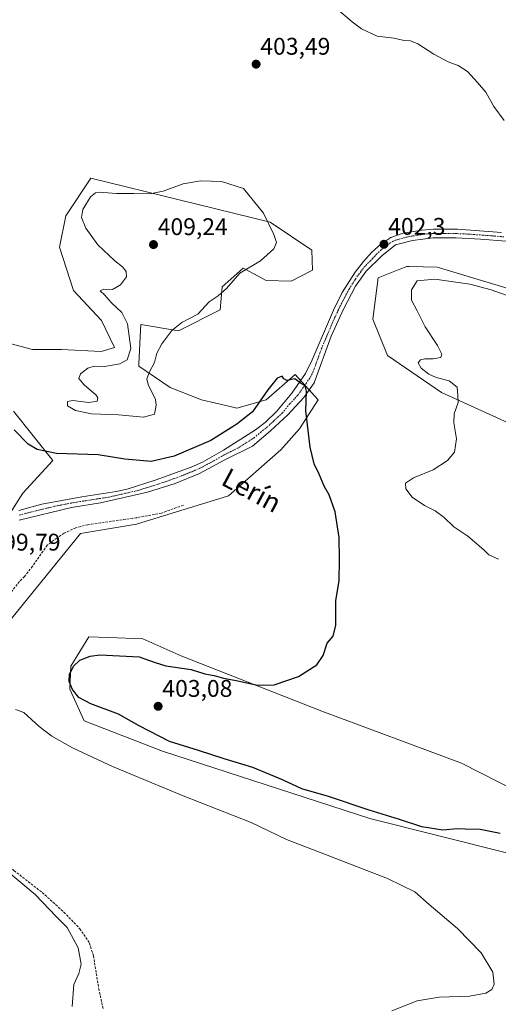
# Model space of a CAD drawing. Units: metres. Extents: x 587359 to 590815, y 4698907 to 4701264.
# Drawn here: x 589003 to 589203, y 4700383 to 4700793 of the extents above; entities that cross this region are included whole.
import ezdxf
from ezdxf.enums import TextEntityAlignment as Align

# ---------------------------------------------------------------- set-up
doc = ezdxf.new("R2010")
doc.units = ezdxf.units.M
doc.header["$MEASUREMENT"] = 0
doc.linetypes.add('TRAZO_Y_PUNTO', pattern=[1, 0.5, -0.25, 0, -0.25])
doc.linetypes.add('TRAZOSX2', pattern=[1.5, 1, -0.5])
for name, color, linetype, lineweight in [('Camino', 19, 'Continuous', 0), ('Camino Cxs', 19, 'Continuous', 0), ('Camino eje', 39, 'TRAZO_Y_PUNTO', 13), ('Carátula', 7, 'Continuous', 5), ('Corriente artificial lineal', 5, 'TRAZOSX2', 13), ('Cultivos herbáceos CxS', 92, 'Continuous', 0), ('Curva de nivel maestra', 36, 'Continuous', 30), ('Curva de nivel normal', 36, 'Continuous', 0), ('Matorral', 135, 'Continuous', 0), ('Matorral CxS', 135, 'Continuous', 0), ('Pastizal CxS', 92, 'Continuous', 0), ('Punto de cota en terreno', 7, 'Continuous', 0), ('Rótulo de punto de cota en terreno', 19, 'Continuous', 0), ('Suelo desnudo', 252, 'Continuous', 0), ('Suelo desnudo CxS', 43, 'Continuous', 0), ('Texto cartográfico', 19, 'Continuous', 0)]:
    doc.layers.add(name, color=color, linetype=linetype, lineweight=lineweight)
doc.styles.add('Arial', font='txt', dxfattribs={"height": 0.2})

# ---------------------------------------------------------------- blocks, each defined once
blk = doc.blocks.new('*U160')
at = {"layer": 'Cultivos herbáceos CxS', "color": 92, "linetype": 'Continuous', "lineweight": 0}
for points in [[(588993.87, 4700536.29, 395.88), (589028.56, 4700578.85, 397.27), (589051.89, 4700582.65, 397.63), (589090.24, 4700594.49, 398.51), (589111.96, 4700613.61, 399.23), (589119.78, 4700622.3, 399.69), (589127.6, 4700634.47, 400.46), (589118.04, 4700644.9, 400.23), (589105.88, 4700634.47, 399.58), (589093.72, 4700630.99, 400.98), (589090.9, 4700631.66, 401.45), (589078.95, 4700634.47, 402.75), (589065.9, 4700639.49, 403.83), (589052.89, 4700648.38, 405.17), (589052.93, 4700649.2, 405.16), (589053.64, 4700663.39, 405.33), (589053.76, 4700665.76, 405.57), (589069.39, 4700663.15, 404.74), (589086.77, 4700671.84, 404.41), (589087.64, 4700681.4, 405.1), (589096.32, 4700689.22, 404.9), (589097.11, 4700688.8, 404.67), (589102.55, 4700685.83, 403.62), (589105.88, 4700684.01, 402.92), (589116.35, 4700683.77, 401.98), (589125.14, 4700688.41, 401.56), (589124.96, 4700696.67, 402.02), (589107.58, 4700708.35, 404.81), (589032.91, 4700726.6, 403.09), (589022.48, 4700710.95, 403.04), (589019.88, 4700697.92, 402.07), (589025.7, 4700679.89, 402.94), (589037.38, 4700667.45, 403.78), (589042.7, 4700656.13, 404.48), (589037.25, 4700654.46, 404.18), (589020.74, 4700655.33, 403.22), (589008.58, 4700655.33, 402.51), (588995.55, 4700658.81, 400.89)], [(589000.76, 4700629.69, 401.01), (589017.05, 4700609.2, 399.32), (589004.65, 4700595.59, 398.17), (588993.81, 4700578.85, 397.86)], [(589226.56, 4700674.73, 404.91), (589177.15, 4700689.54, 403.86), (589165.38, 4700689.88, 403.87), (589164.48, 4700689.9, 403.81), (589164.47, 4700689.9, 403.81), (589161.5, 4700688.74, 403.68), (589152.49, 4700685.2, 402.43), (589150.32, 4700668, 402.54), (589156.36, 4700652.89, 402.63), (589178.89, 4700637.5, 403.83), (589229.52, 4700614.47, 409.5)]]:
    blk.add_polyline3d(points, dxfattribs=at)
blk.add_polyline3d([(589040.2, 4700535.51, 397.98), (589032.04, 4700535.82, 397.62), (589024.6, 4700523.62, 399.42), (589024.17, 4700514.08, 399.43), (589030.16, 4700500.88, 396.77), (589062.79, 4700488.25, 397.52), (589149.06, 4700460.28, 398.58), (589207.11, 4700445.66, 399.04), (589299.17, 4700414, 400.45), (589353.88, 4700407.57, 403.65), (589434.89, 4700387.74, 401.84), (589434.71, 4700395.99, 402.34), (589429.32, 4700410.48, 403.59), (589415.83, 4700418.45, 404.82), (589380.08, 4700428.47, 406.79), (589331.09, 4700434.39, 408.23), (589276.45, 4700437.64, 406.05), (589257.84, 4700447.4, 406.08), (589187.27, 4700483.34, 403.4), (589129.06, 4700504.94, 401.3), (589070.83, 4700527.8, 398.68), (589054.62, 4700534.95, 398), (589040.2, 4700535.51, 397.98)], close=True, dxfattribs=at)
blk = doc.blocks.new('*U173')
at = {"layer": 'Curva de nivel normal', "color": 36, "linetype": 'Continuous', "lineweight": 0}
for points in [[(589158.26, 4700380.32, 395), (589168.75, 4700384.38, 395), (589177.88, 4700385.94, 395), (589190.56, 4700386.37, 395), (589197.42, 4700387.58, 395), (589199.86, 4700389.16, 395), (589200.78, 4700391.35, 395), (589200.23, 4700396.42, 395), (589195.37, 4700404.4, 395), (589185.62, 4700414.49, 395), (589173.75, 4700424.57, 395), (589167.8, 4700429.82, 395), (589156.46, 4700435.28, 395), (589128.82, 4700446.03, 395), (589114.42, 4700451.49, 395), (589099.62, 4700458.63, 395), (589071.31, 4700469.72, 395), (589041.98, 4700481.87, 395), (589025.22, 4700489.65, 395), (589016.72, 4700494.49, 395), (589011.38, 4700498.54, 395), (589005.05, 4700504.32, 395), (589001.5, 4700505.65, 395)], [(588997.76, 4700438.63, 395), (589009.69, 4700428.62, 395), (589018.66, 4700419.43, 395), (589023.06, 4700414.91, 395), (589027.64, 4700406.53, 395), (589028.94, 4700399.71, 395), (589027.91, 4700395.78, 395), (589025.78, 4700391.27, 395), (589025.1, 4700382.05, 395)]]:
    blk.add_polyline3d(points, dxfattribs=at)
blk = doc.blocks.new('*U184')
at = {"layer": 'Curva de nivel normal', "color": 36, "linetype": 'Continuous', "lineweight": 0}
for points in [[(589202.68, 4700568.19, 405), (589198.56, 4700569.97, 405), (589196.56, 4700572.06, 405), (589189.91, 4700577.78, 405), (589184.04, 4700581.54, 405), (589180.03, 4700585.42, 405), (589176.33, 4700588.22, 405), (589171.79, 4700590.52, 405), (589166.66, 4700593.91, 405), (589164.04, 4700597.35, 405), (589163.93, 4700599.81, 405), (589167.28, 4700601.95, 405), (589175.38, 4700605.3, 405), (589181.44, 4700609.15, 405), (589184.26, 4700612.7, 405), (589185.22, 4700618.15, 405), (589184.08, 4700624.88, 405), (589184.24, 4700628.59, 405), (589185.83, 4700633.25, 405), (589185.72, 4700636.25, 405), (589185.38, 4700639.68, 405), (589182.06, 4700642.27, 405), (589176.73, 4700643.74, 405), (589173.67, 4700645.09, 405), (589170.4, 4700647.61, 405), (589169.2, 4700649.77, 405), (589170.12, 4700651.03, 405), (589172.03, 4700651.44, 405), (589175.42, 4700651.43, 405), (589178.56, 4700652.02, 405), (589179.08, 4700653.43, 405), (589177.2, 4700657.08, 405), (589172.11, 4700664.85, 405), (589168.81, 4700671.47, 405), (589166.47, 4700675.91, 405), (589166.37, 4700680.16, 405), (589168.72, 4700683.88, 405), (589176.13, 4700684.6, 405), (589190.74, 4700682.49, 405), (589199.59, 4700680.14, 405), (589206.28, 4700677.84, 405)], [(589204.98, 4700750.67, 405), (589200.74, 4700756.48, 405), (589197.34, 4700762.44, 405), (589193.86, 4700766.4, 405), (589189.72, 4700770.93, 405), (589185.83, 4700773.52, 405), (589181.68, 4700775.08, 405), (589175.72, 4700778.15, 405), (589169.05, 4700782.53, 405), (589165.98, 4700783.77, 405), (589163.34, 4700783.88, 405), (589159.02, 4700784.9, 405), (589152.08, 4700785.63, 405), (589145.57, 4700788.77, 405), (589141.71, 4700791.59, 405), (589128.73, 4700802.94, 405)]]:
    blk.add_polyline3d(points, dxfattribs=at)
blk = doc.blocks.new('*U191')
at = {"layer": 'Curva de nivel maestra', "color": 36, "linetype": 'Continuous', "lineweight": 30}
blk.add_polyline3d([(589203.39, 4700454.1, 400), (589195, 4700455.71, 400), (589188.76, 4700455.86, 400), (589185.38, 4700455.92, 400), (589179.46, 4700455.48, 400), (589170.7, 4700456.76, 400), (589161.44, 4700459.83, 400), (589148.76, 4700463.71, 400), (589131.91, 4700469.39, 400), (589120.77, 4700472.66, 400), (589112.74, 4700476.36, 400), (589100.39, 4700481.48, 400), (589088.38, 4700485.12, 400), (589077.72, 4700488.5, 400), (589065.64, 4700492.34, 400), (589053.08, 4700498.8, 400), (589044.43, 4700503.64, 400), (589032.86, 4700508.04, 400), (589027.98, 4700510.59, 400), (589025.22, 4700513.91, 400), (589023.88, 4700517.33, 400), (589024.02, 4700520.19, 400), (589025.68, 4700523.59, 400), (589028.28, 4700526.11, 400), (589032.65, 4700527.82, 400), (589036.62, 4700528.36, 400), (589053.05, 4700527.58, 400), (589059.72, 4700525.12, 400), (589064.1, 4700523.85, 400), (589074.64, 4700522.2, 400), (589080.32, 4700520.49, 400), (589084.22, 4700519.73, 400), (589088.12, 4700518.69, 400), (589093.42, 4700517.72, 400), (589102.29, 4700515.72, 400), (589109.27, 4700515.89, 400), (589119.38, 4700519.32, 400), (589126.98, 4700524.16, 400), (589129.61, 4700528.1, 400), (589131.32, 4700533.18, 400), (589133.75, 4700536.12, 400), (589134.9, 4700540.72, 400), (589134.9, 4700550.92, 400), (589136.34, 4700559.16, 400), (589136.42, 4700567.95, 400), (589136.32, 4700577.19, 400), (589134.66, 4700587.86, 400), (589132.07, 4700594.94, 400), (589130.02, 4700598.56, 400), (589128, 4700603.54, 400), (589125.9, 4700607.77, 400), (589124.18, 4700614.75, 400), (589122.46, 4700629.81, 400), (589122.77, 4700638.01, 400), (589122.16, 4700640.19, 400), (589120.14, 4700641.35, 400), (589117.81, 4700643.18, 400), (589114.56, 4700642.43, 400), (589113.22, 4700643.09, 400), (589112.54, 4700644.31, 400), (589110.46, 4700643.39, 400), (589106.64, 4700638.59, 400), (589100.18, 4700629.4, 400), (589093.7, 4700624.29, 400), (589082.88, 4700617.54, 400), (589067.64, 4700610.97, 400), (589058.05, 4700608.83, 400), (589047.08, 4700609.68, 400), (589036.02, 4700611.55, 400), (589018.63, 4700612.17, 400), (589010.52, 4700613.72, 400), (589006.77, 4700615.98, 400), (589001.02, 4700622.01, 400)], dxfattribs=at)
blk = doc.blocks.new('5PATER')
at = {"layer": 'Carátula', "linetype": 'Continuous', "lineweight": 5}
h = blk.add_hatch(color=250, dxfattribs=at)
edge = h.paths.add_edge_path()
edge.add_ellipse((0, 0.01), major_axis=(-1.33, -1.34), ratio=0.999422, start_angle=0, end_angle=360)

msp = doc.modelspace()

# ---------------------------------------------------------------- linework, layer by layer
at = {"layer": 'Camino', "color": 19, "linetype": 'Continuous', "lineweight": 0}
for points in [[(589002.87, 4700588.34, 397.94), (589012.51, 4700590.98, 397.95), (589029.13, 4700594.08, 398.07), (589043.62, 4700596.34, 398.46), (589048.5, 4700597.44, 398.58), (589059.76, 4700600.96, 398.95), (589074.66, 4700606.4, 399), (589079.43, 4700608.54, 398.99), (589088.09, 4700613.54, 399.04), (589101.48, 4700622, 399.14), (589105.46, 4700625.02, 399.24), (589110.35, 4700629.71, 399.32), (589116.56, 4700637.25, 399.56), (589122.3, 4700645.44, 400.38), (589125.12, 4700651.08, 400.56), (589133.9, 4700671.71, 401.04), (589137.6, 4700679.06, 401.26), (589142.95, 4700687.5, 401.54), (589146.4, 4700691.94, 401.76), (589149.93, 4700695.81, 401.93), (589153.59, 4700699.23, 402.13), (589157.8, 4700701.96, 402.35), (589162.92, 4700703.74, 402.65), (589170.67, 4700705, 402.85), (589175.55, 4700705.39, 402.98), (589185.55, 4700705.37, 403.28), (589203.83, 4700704.06, 403.6)], [(589205.77, 4700700.36, 403.61), (589195.17, 4700701.3, 403.46), (589185.05, 4700701.76, 403.25), (589175.39, 4700701.81, 403), (589166.81, 4700700.73, 402.95), (589159.7, 4700698.85, 402.65), (589154.01, 4700694.38, 402.31), (589147.59, 4700687.93, 401.71), (589143.16, 4700681.77, 401.47), (589138.09, 4700672.13, 401.12), (589132.95, 4700660.87, 400.83), (589125.92, 4700641.47, 400.3), (589121.53, 4700635.43, 399.78), (589114.88, 4700628.17, 399.35), (589107.74, 4700621.59, 399.19), (589100.15, 4700615.18, 399.01), (589088.68, 4700609.48, 398.94), (589078.1, 4700603.83, 398.87), (589067.99, 4700599.67, 398.79), (589056.51, 4700596, 398.58), (589036.99, 4700591.53, 398.01), (589024.82, 4700589.67, 397.86), (589003.07, 4700584.43, 397.82)]]:
    msp.add_polyline3d(points, dxfattribs=at)
at = {"layer": 'Camino Cxs', "color": 19, "linetype": 'Continuous', "lineweight": 0}
for points in [[(589002.87, 4700588.34, 397.94), (589012.51, 4700590.98, 397.95), (589029.13, 4700594.08, 398.07), (589043.62, 4700596.34, 398.46), (589048.5, 4700597.44, 398.58), (589059.76, 4700600.96, 398.95), (589074.66, 4700606.4, 399), (589079.43, 4700608.54, 398.99), (589088.09, 4700613.54, 399.04), (589101.48, 4700622, 399.14), (589105.46, 4700625.02, 399.24), (589110.35, 4700629.71, 399.32), (589116.56, 4700637.25, 399.56), (589122.3, 4700645.44, 400.38), (589125.12, 4700651.08, 400.56), (589133.9, 4700671.71, 401.04), (589137.6, 4700679.06, 401.26), (589142.95, 4700687.5, 401.54), (589146.4, 4700691.94, 401.76), (589149.93, 4700695.81, 401.93), (589153.59, 4700699.23, 402.13), (589157.8, 4700701.96, 402.35), (589162.92, 4700703.74, 402.65), (589170.67, 4700705, 402.85), (589175.55, 4700705.39, 402.98), (589185.55, 4700705.37, 403.28), (589203.83, 4700704.06, 403.6)], [(589205.77, 4700700.36, 403.61), (589195.17, 4700701.3, 403.46), (589185.05, 4700701.76, 403.25), (589175.39, 4700701.81, 403), (589166.81, 4700700.73, 402.95), (589159.7, 4700698.85, 402.65), (589154.01, 4700694.38, 402.31), (589147.59, 4700687.93, 401.71), (589143.16, 4700681.77, 401.47), (589138.09, 4700672.13, 401.12), (589132.95, 4700660.87, 400.83), (589125.92, 4700641.47, 400.3), (589121.53, 4700635.43, 399.78), (589114.88, 4700628.17, 399.35), (589107.74, 4700621.59, 399.19), (589100.15, 4700615.18, 399.01), (589088.68, 4700609.48, 398.94), (589078.1, 4700603.83, 398.87), (589067.99, 4700599.67, 398.79), (589056.51, 4700596, 398.58), (589036.99, 4700591.53, 398.01), (589024.82, 4700589.67, 397.86), (589003.07, 4700584.43, 397.82)]]:
    msp.add_polyline3d(points, dxfattribs=at)
at = {"layer": 'Camino eje', "color": 39, "linetype": 'TRAZO_Y_PUNTO', "lineweight": 13}
msp.add_polyline3d([(589204.8, 4700702.21, 403.59), (589199.5, 4700702.68, 403.51), (589190.36, 4700703.34, 403.39), (589185.3, 4700703.57, 403.26), (589180.3, 4700703.58, 403.09), (589175.47, 4700703.6, 402.95), (589173.03, 4700703.41, 402.91), (589168.74, 4700702.87, 402.87), (589164.87, 4700702.24, 402.8), (589161.31, 4700701.3, 402.72), (589158.75, 4700700.41, 402.48), (589156.65, 4700699.04, 402.25), (589153.8, 4700696.81, 402.21), (589151.97, 4700695.1, 402.04), (589150.21, 4700693.16, 401.91), (589147, 4700689.94, 401.71), (589145.27, 4700687.72, 401.59), (589143.06, 4700684.64, 401.49), (589140.38, 4700680.42, 401.34), (589137.85, 4700675.6, 401.19), (589136, 4700671.92, 401.03), (589133.43, 4700666.29, 400.94), (589129.04, 4700655.98, 400.72), (589125.52, 4700646.28, 400.38), (589124.11, 4700643.46, 400.26), (589121.92, 4700640.44, 399.98), (589119.05, 4700636.34, 399.65), (589115.72, 4700632.71, 399.42), (589112.62, 4700628.94, 399.28), (589109.05, 4700625.65, 399.26), (589106.6, 4700623.31, 399.13), (589104.61, 4700621.8, 399.15), (589100.82, 4700618.59, 399), (589094.12, 4700614.36, 399.02), (589088.39, 4700611.51, 398.98), (589084.06, 4700609.01, 398.94), (589078.77, 4700606.19, 398.94), (589076.38, 4700605.12, 398.9), (589071.33, 4700603.04, 398.9), (589063.88, 4700600.32, 398.87), (589058.14, 4700598.48, 398.7), (589052.51, 4700596.72, 398.55), (589042.75, 4700594.49, 398.27), (589040.31, 4700593.94, 398.17), (589033.06, 4700592.81, 398.01), (589026.98, 4700591.88, 397.94), (589018.67, 4700590.33, 397.91), (589007.79, 4700587.71, 397.87), (589002.97, 4700586.39, 397.88)], dxfattribs=at)
at = {"layer": 'Corriente artificial lineal', "color": 5, "linetype": 'TRAZOSX2', "lineweight": 13}
for points in [[(589071.43, 4700590.63, 398.2), (589062.34, 4700587.33, 397.96), (589051.87, 4700585.4, 397.83), (589031.65, 4700582.46, 397.44), (589026.64, 4700581.24, 397.3), (589021.75, 4700578.92, 397.25), (589018.76, 4700576.92, 397.13), (589014.72, 4700573.96, 397.14), (589008.64, 4700565.2, 396.85), (589005.25, 4700560.91, 396.77), (589003.16, 4700558.84, 396.71), (588997.8, 4700551.86, 396.67), (588980.29, 4700535.75, 396.49), (588964.46, 4700525.87, 396.14), (588960.42, 4700523.88, 396.15), (588957.92, 4700520.6, 396), (588955.71, 4700515.66, 396.09), (588955.26, 4700513.44, 396.13)], [(588955.26, 4700513.44, 396.13), (588954.67, 4700510.51, 396.02), (588954.85, 4700505.17, 395.97), (588955.47, 4700500.04, 395.89), (588956.94, 4700494.26, 395.81), (588960.04, 4700488.08, 395.83), (588965.08, 4700479.27, 395.85), (588983.18, 4700458.94, 395), (588988.74, 4700452.04, 394.81), (588992.44, 4700448.32, 394.48), (588997.19, 4700442.51, 394.42), (589000.92, 4700438.64, 394.18), (589012.68, 4700429.49, 394.18), (589021.68, 4700421.31, 393.71), (589028.3, 4700414.45, 393.55), (589032.36, 4700408.43, 393.23), (589033.99, 4700403.18, 393.5), (589036.22, 4700389.55, 392.86), (589038.06, 4700380.86, 392.79)]]:
    msp.add_polyline3d(points, dxfattribs=at)
at = {"layer": 'Cultivos herbáceos CxS', "color": 92, "linetype": 'Continuous', "lineweight": 0}
for points in [[(588995.55, 4700658.81, 400.89), (589008.58, 4700655.33, 402.51), (589020.74, 4700655.33, 403.22), (589037.25, 4700654.46, 404.18), (589042.7, 4700656.13, 404.48), (589037.38, 4700667.45, 403.78), (589025.69, 4700679.9, 402.94), (589019.88, 4700697.92, 402.07), (589022.48, 4700710.95, 403.04), (589032.91, 4700726.6, 403.09), (589107.58, 4700708.35, 404.81), (589124.96, 4700696.67, 402.02), (589125.14, 4700688.41, 401.56), (589116.35, 4700683.77, 401.98), (589105.88, 4700684.01, 402.92), (589102.55, 4700685.83, 403.62), (589097.11, 4700688.8, 404.67), (589096.32, 4700689.23, 404.9), (589087.64, 4700681.4, 405.1), (589086.77, 4700671.84, 404.41), (589069.39, 4700663.15, 404.74), (589053.76, 4700665.76, 405.57), (589053.64, 4700663.39, 405.33), (589052.93, 4700649.2, 405.16), (589052.89, 4700648.38, 405.17), (589065.9, 4700639.49, 403.83), (589078.95, 4700634.47, 402.75), (589090.9, 4700631.66, 401.45), (589093.72, 4700630.99, 400.98), (589105.88, 4700634.47, 399.58), (589118.04, 4700644.9, 400.23), (589120.24, 4700642.5, 400.09), (589122.01, 4700640.57, 400), (589123.82, 4700638.59, 400.07), (589127.6, 4700634.47, 400.46), (589119.78, 4700622.3, 399.69), (589111.96, 4700613.61, 399.23), (589090.24, 4700594.49, 398.51), (589051.89, 4700582.65, 397.63), (589028.56, 4700578.85, 397.27), (588993.87, 4700536.29, 395.88)], [(589229.52, 4700614.47, 409.5), (589178.89, 4700637.5, 403.83), (589156.36, 4700652.89, 402.63), (589150.32, 4700668, 402.54), (589152.49, 4700685.2, 402.43), (589161.5, 4700688.74, 403.68), (589164.47, 4700689.9, 403.81), (589164.48, 4700689.9, 403.81), (589165.38, 4700689.88, 403.87), (589177.15, 4700689.54, 403.86), (589226.56, 4700674.73, 404.9)], [(588999.03, 4700586.91, 397.93), (589004.65, 4700595.59, 398.17), (589017.05, 4700609.2, 399.32), (589000.76, 4700629.69, 401.01)], [(589040.2, 4700535.51, 397.98), (589054.62, 4700534.95, 398), (589070.83, 4700527.8, 398.68), (589129.06, 4700504.94, 401.3), (589187.27, 4700483.34, 403.4), (589257.84, 4700447.4, 406.08), (589276.45, 4700437.64, 406.05), (589331.09, 4700434.39, 408.23), (589380.08, 4700428.47, 406.79), (589415.83, 4700418.45, 404.82), (589429.32, 4700410.48, 403.59), (589434.71, 4700395.99, 402.34), (589434.89, 4700387.74, 401.84), (589353.88, 4700407.57, 403.65), (589299.17, 4700414, 400.45), (589207.11, 4700445.66, 399.04), (589149.05, 4700460.28, 398.58), (589062.79, 4700488.25, 397.52), (589030.16, 4700500.88, 396.77), (589024.17, 4700514.08, 399.43), (589024.6, 4700523.62, 399.42), (589032.04, 4700535.83, 397.62), (589040.2, 4700535.51, 397.98)]]:
    msp.add_polyline3d(points, dxfattribs=at)
at = {"layer": 'Curva de nivel normal', "color": 36, "linetype": 'Continuous', "lineweight": 0}
msp.add_polyline3d([(589054.82, 4700627.17, 405), (589059.48, 4700628.43, 405), (589060.17, 4700632.17, 405), (589059.78, 4700634.55, 405), (589056.79, 4700640.82, 405), (589056.22, 4700643.21, 405), (589057.38, 4700646.08, 405), (589059.38, 4700649.92, 405), (589060.34, 4700653.8, 405), (589062.53, 4700657.75, 405), (589066.62, 4700663.22, 405), (589070.86, 4700666.54, 405), (589077.42, 4700670.08, 405), (589082.22, 4700675.12, 405), (589085.92, 4700677.66, 405), (589089.36, 4700680.8, 405), (589094.91, 4700687.05, 405), (589103.51, 4700692.2, 405), (589109.13, 4700697.25, 405), (589110.21, 4700699.92, 405), (589109.14, 4700703.25, 405), (589104.75, 4700712.01, 405), (589096.44, 4700722.31, 405), (589087.38, 4700725.22, 405), (589078.72, 4700725.47, 405), (589071.38, 4700724.25, 405), (589063.05, 4700721.26, 405), (589057.48, 4700720.09, 405), (589050.77, 4700720.29, 405), (589043.66, 4700720.2, 405), (589036.4, 4700720.74, 405), (589034.91, 4700720.59, 405), (589032.84, 4700718.92, 405), (589029.56, 4700713.57, 405), (589029.06, 4700710.26, 405), (589030.88, 4700705.76, 405), (589035.88, 4700698.95, 405), (589042.94, 4700692.26, 405), (589046.14, 4700689.76, 405), (589047.66, 4700687.79, 405), (589047.71, 4700685.55, 405), (589045.23, 4700682.25, 405), (589041.97, 4700680.37, 405), (589038.38, 4700680.4, 405), (589036.73, 4700679.79, 405), (589038.54, 4700678.1, 405), (589041.58, 4700674.79, 405), (589045.88, 4700670.75, 405), (589048.22, 4700666.04, 405), (589049.6, 4700655.73, 405), (589048.1, 4700651.04, 405), (589045.03, 4700649.43, 405), (589038.63, 4700648.23, 405), (589034.34, 4700648.4, 405), (589031.64, 4700647.58, 405), (589028.61, 4700645.28, 405), (589027.9, 4700643.3, 405), (589030.19, 4700640.69, 405), (589035.08, 4700636.42, 405), (589035.83, 4700635.32, 405), (589035.61, 4700633.93, 405), (589032.13, 4700633.37, 405), (589025.41, 4700634.1, 405), (589023.14, 4700633.67, 405), (589023.19, 4700631.94, 405), (589026.46, 4700630.04, 405), (589033.16, 4700628.6, 405), (589044.47, 4700628.21, 405), (589054.82, 4700627.17, 405)], dxfattribs=at)
at = {"layer": 'Matorral', "color": 135, "linetype": 'Continuous', "lineweight": 0}
msp.add_polyline3d([(589040.2, 4700535.51, 397.98), (589054.62, 4700534.95, 398), (589070.83, 4700527.8, 398.68), (589129.06, 4700504.94, 401.3), (589187.27, 4700483.34, 403.4), (589257.84, 4700447.4, 406.08), (589276.45, 4700437.64, 406.05), (589331.09, 4700434.39, 408.23), (589380.08, 4700428.47, 406.79), (589415.83, 4700418.45, 404.82), (589429.32, 4700410.48, 403.59), (589434.71, 4700395.99, 402.34), (589434.89, 4700387.74, 401.84), (589353.88, 4700407.57, 403.65), (589299.17, 4700414, 400.45), (589207.11, 4700445.66, 399.04), (589149.05, 4700460.28, 398.58), (589062.79, 4700488.25, 397.52), (589030.16, 4700500.88, 396.77), (589024.17, 4700514.08, 399.43), (589024.6, 4700523.62, 399.42), (589032.04, 4700535.83, 397.62), (589040.2, 4700535.51, 397.98)], dxfattribs=at)
at = {"layer": 'Matorral CxS', "color": 135, "linetype": 'Continuous', "lineweight": 0}
msp.add_polyline3d([(589434.71, 4700395.99, 402.34), (589434.89, 4700387.74, 401.84), (589353.88, 4700407.57, 403.65), (589299.17, 4700414, 400.45), (589207.11, 4700445.66, 399.04), (589149.06, 4700460.28, 398.58), (589062.79, 4700488.25, 397.52), (589030.16, 4700500.88, 396.77), (589024.17, 4700514.08, 399.43), (589024.6, 4700523.62, 399.42), (589032.04, 4700535.82, 397.62), (589040.2, 4700535.51, 397.98), (589054.62, 4700534.95, 398), (589070.83, 4700527.8, 398.68), (589129.06, 4700504.94, 401.3), (589187.27, 4700483.34, 403.4), (589257.84, 4700447.4, 406.08), (589276.45, 4700437.64, 406.05), (589331.09, 4700434.39, 408.23), (589380.08, 4700428.47, 406.79), (589415.83, 4700418.45, 404.82), (589429.32, 4700410.48, 403.59), (589434.71, 4700395.99, 402.34)], close=True, dxfattribs=at)
at = {"layer": 'Pastizal CxS', "color": 92, "linetype": 'Continuous', "lineweight": 0}
for points in [[(589229.52, 4700614.47, 409.5), (589178.89, 4700637.5, 403.83), (589156.36, 4700652.89, 402.63), (589150.32, 4700668, 402.54), (589152.49, 4700685.2, 402.43), (589161.5, 4700688.74, 403.68), (589164.47, 4700689.9, 403.81), (589164.48, 4700689.9, 403.81), (589165.38, 4700689.88, 403.87), (589177.15, 4700689.54, 403.86), (589226.56, 4700674.73, 404.91)], [(589229.52, 4700614.47, 409.5), (589178.89, 4700637.5, 403.83), (589156.36, 4700652.89, 402.63), (589150.32, 4700668, 402.54), (589152.49, 4700685.2, 402.43), (589161.5, 4700688.74, 403.68), (589164.47, 4700689.9, 403.81), (589164.48, 4700689.9, 403.81), (589165.38, 4700689.88, 403.87), (589177.15, 4700689.54, 403.86), (589226.56, 4700674.73, 404.9)]]:
    msp.add_polyline3d(points, dxfattribs=at)
at = {"layer": 'Suelo desnudo', "color": 252, "linetype": 'Continuous', "lineweight": 0}
for points in [[(588995.55, 4700658.81, 400.89), (589008.58, 4700655.33, 402.51), (589020.74, 4700655.33, 403.22), (589037.25, 4700654.46, 404.18), (589042.7, 4700656.13, 404.48), (589037.38, 4700667.45, 403.78), (589025.69, 4700679.9, 402.94), (589019.88, 4700697.92, 402.07), (589022.48, 4700710.95, 403.04), (589032.91, 4700726.6, 403.09), (589107.58, 4700708.35, 404.81), (589124.96, 4700696.67, 402.02), (589125.14, 4700688.41, 401.56), (589116.35, 4700683.77, 401.98), (589105.88, 4700684.01, 402.92), (589102.55, 4700685.83, 403.62), (589097.11, 4700688.8, 404.67), (589096.32, 4700689.23, 404.9), (589087.64, 4700681.4, 405.1), (589086.77, 4700671.84, 404.41), (589069.39, 4700663.15, 404.74), (589053.76, 4700665.76, 405.57), (589053.64, 4700663.39, 405.33), (589052.93, 4700649.2, 405.16), (589052.89, 4700648.38, 405.17), (589065.9, 4700639.49, 403.83), (589078.95, 4700634.47, 402.75), (589090.9, 4700631.66, 401.45), (589093.72, 4700630.99, 400.98), (589105.88, 4700634.47, 399.58), (589118.04, 4700644.9, 400.23), (589120.24, 4700642.5, 400.09), (589122.01, 4700640.57, 400), (589123.82, 4700638.59, 400.07), (589127.6, 4700634.47, 400.46), (589119.78, 4700622.3, 399.69), (589111.96, 4700613.61, 399.23), (589090.24, 4700594.49, 398.51), (589051.89, 4700582.65, 397.63), (589028.56, 4700578.85, 397.27), (588993.87, 4700536.29, 395.88)], [(588999.03, 4700586.91, 397.93), (589004.65, 4700595.59, 398.17), (589017.05, 4700609.2, 399.32), (589000.76, 4700629.69, 401.01)]]:
    msp.add_polyline3d(points, dxfattribs=at)
at = {"layer": 'Suelo desnudo CxS', "color": 43, "linetype": 'Continuous', "lineweight": 0}
for points in [[(588995.55, 4700658.81, 400.89), (589008.58, 4700655.33, 402.51), (589020.74, 4700655.33, 403.22), (589037.25, 4700654.46, 404.18), (589042.7, 4700656.13, 404.48), (589037.38, 4700667.45, 403.78), (589025.7, 4700679.89, 402.94), (589019.88, 4700697.92, 402.07), (589022.48, 4700710.95, 403.04), (589032.91, 4700726.6, 403.09), (589107.58, 4700708.35, 404.81), (589124.96, 4700696.67, 402.02), (589125.14, 4700688.41, 401.56), (589116.35, 4700683.77, 401.98), (589105.88, 4700684.01, 402.92), (589102.55, 4700685.83, 403.62), (589097.11, 4700688.8, 404.67), (589096.32, 4700689.22, 404.9), (589087.64, 4700681.4, 405.1), (589086.77, 4700671.84, 404.41), (589069.39, 4700663.15, 404.74), (589053.76, 4700665.76, 405.57), (589053.64, 4700663.39, 405.33), (589052.93, 4700649.2, 405.16), (589052.89, 4700648.38, 405.17), (589065.9, 4700639.49, 403.83), (589078.95, 4700634.47, 402.75), (589090.9, 4700631.66, 401.45), (589093.72, 4700630.99, 400.98), (589105.88, 4700634.47, 399.58), (589118.04, 4700644.9, 400.23), (589127.6, 4700634.47, 400.46), (589119.78, 4700622.3, 399.69), (589111.96, 4700613.61, 399.23), (589090.24, 4700594.49, 398.51), (589051.89, 4700582.65, 397.63), (589028.56, 4700578.85, 397.27), (588993.87, 4700536.29, 395.88)], [(588993.81, 4700578.85, 397.86), (589004.65, 4700595.59, 398.17), (589017.05, 4700609.2, 399.32), (589000.76, 4700629.69, 401.01)]]:
    msp.add_polyline3d(points, dxfattribs=at)

# ---------------------------------------------------------------- block references
at = {"layer": 'Cultivos herbáceos CxS', "color": 92, "linetype": 'Continuous', "lineweight": 0}
msp.add_blockref('*U160', (0, 0), dxfattribs=at)
at = {"layer": 'Curva de nivel maestra', "color": 36, "linetype": 'Continuous', "lineweight": 30}
msp.add_blockref('*U191', (0, 0), dxfattribs=at)
at = {"layer": 'Curva de nivel normal', "color": 36, "linetype": 'Continuous', "lineweight": 0}
for name in ['*U184', '*U173']:
    msp.add_blockref(name, (0, 0), dxfattribs=at)
at = {"layer": 'Punto de cota en terreno', "linetype": 'Continuous', "lineweight": 0}
for p in [(589101.73, 4700774.03, 403.49), (589059, 4700699, 409.24), (589154.95, 4700699.12, 402.3), (589060.93, 4700506.94, 403.08)]:
    msp.add_blockref('5PATER', p, dxfattribs=at)

# ---------------------------------------------------------------- texts
at = {"layer": 'Rótulo de punto de cota en terreno', "color": 19, "linetype": 'Continuous', "lineweight": 0, "style": 'Arial'}
for s, p in [('403,49', (589103.49, 4700775.79)), ('409,24', (589060.76, 4700700.76)), ('402,3', (589156.71, 4700700.88)), ('399,79', (588991.14, 4700569.54)), ('403,08', (589062.69, 4700508.7))]:
    msp.add_text(s, height=7, dxfattribs=at).set_placement(p, align=Align.BOTTOM_LEFT)
at = {"layer": 'Texto cartográfico', "color": 19, "linetype": 'Continuous', "lineweight": 0, "style": 'Arial'}
msp.add_text('Lerín', height=8, rotation=-28.3, dxfattribs=at).set_placement((589099.89, 4700596.79), align=Align.MIDDLE_CENTER)

doc.saveas('drawing.dxf')
